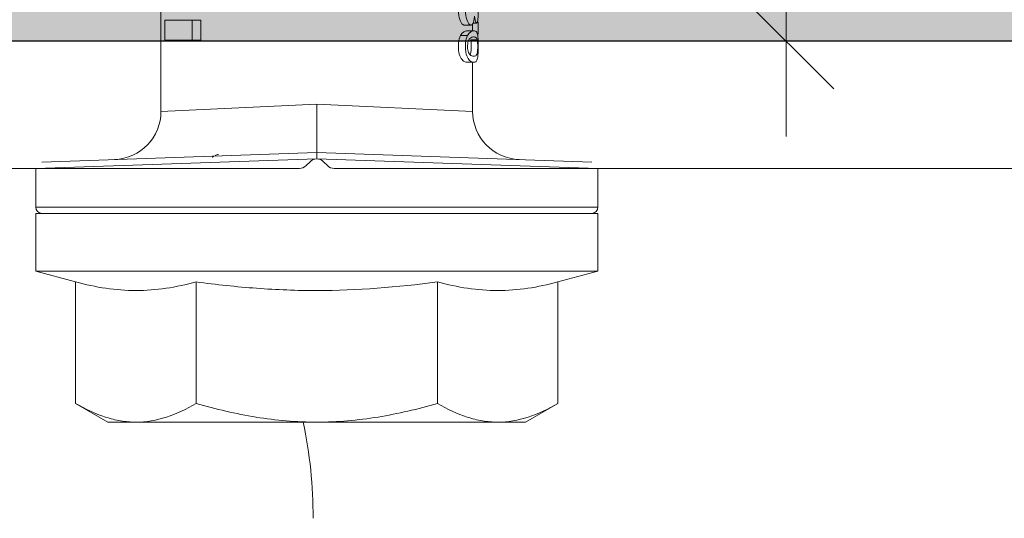
# Model space of a CAD drawing. Units: millimetres. Extents: x 2400 to 6308, y 1557 to 4214.
# Drawn here: x 2575 to 2606, y 3097 to 3112 of the extents above; entities that cross this region are included whole.
import ezdxf

# ---------------------------------------------------------------- set-up
doc = ezdxf.new("R2010")
doc.units = ezdxf.units.MM
doc.layers.add('90%', color=7, linetype='Continuous', transparency=0.9)
for name, color, linetype, lineweight in [('Bemaßung', 250, 'Continuous', 13), ('Breite Volllinie', 7, 'Continuous', 30), ('Schmale Volllinie', 7, 'Continuous', 13), ('Schmale Volllinie_Grau', 252, 'Continuous', 13), ('Schmale Volllinie_Rot', 1, 'Continuous', 13)]:
    doc.layers.add(name, color=color, linetype=linetype, lineweight=lineweight)
doc.styles.get("Standard").update_dxf_attribs({"font": 'arial.ttf'})
doc.dimstyles.new('100%', dxfattribs={"dimtxt": 4, "dimasz": 3, "dimexe": 3, "dimexo": 3, "dimgap": 2, "dimtad": 1, "dimdec": 0, "dimzin": 0, "dimdsep": 46, "dimtxsty": 'Standard', "dimblk": 'OBLIQUE', "dimcen": 0.09, "dimdle": 3, "dimclrd": 256, "dimclre": 256, "dimclrt": 256, "dimadec": 0, "dimazin": 0, "dimtfac": 1, "dimtdec": 0, "dimtofl": 0, "dimtmove": 0, "dimatfit": 3, "dimfxl": 3, "dimfxlon": 1, "dimtolj": 1, "dimtzin": 0, "dimlwd": -1, "dimlwe": -1, "dimarcsym": 0})

# ---------------------------------------------------------------- blocks, each defined once
blk = doc.blocks.new('HRD')
at = {"layer": 'Schmale Volllinie_Rot'}
for p, q in [((4.602, 4.834), (4.265, 3.578)), ((6.419, 4.834), (4.602, 4.834)), ((4.602, -3.998), (4.602, 4.834)), ((6.419, -3.998), (6.419, 4.834)), ((7.833, 4.834), (6.62, 4.834)), ((6.62, -12.829), (6.62, 4.834)), ((7.833, 4.834), (8.134, -3.998)), ((6.419, 4.632), (6.419, -3.998)), ((8.336, -3.998), (8.035, 4.639)), ((0.444, 3.578), (-0.142, 2.563)), ((0.444, 3.578), (4.265, 3.578)), ((-0.142, 1.684), (-0.142, 2.563)), ((-0.142, -3.998), (-0.142, 1.684)), ((18.013, 0.897), (9.627, 0.897)), ((9.851, -3.998), (9.627, 0.897)), ((11.867, -0.084), (11.867, 0.778)), ((11.867, 0.778), (12.49, 0.778)), ((12.49, 0.778), (12.49, -0.084)), ((0.444, -0.21), (4.265, -0.21)), ((6.419, -3.998), (6.419, -0.061)), ((11.867, -0.084), (11.867, -0.351)), ((12.49, -0.084), (11.867, -0.084)), ((12.49, -0.084), (12.49, -0.351)), ((12.49, -0.351), (11.867, -0.351)), ((-0.142, -9.679), (-0.142, -3.998)), ((4.602, -12.829), (4.602, -3.998)), ((6.419, -3.998), (6.419, -12.627)), ((6.419, -12.829), (6.419, -3.998)), ((6.419, -7.934), (6.419, -3.998)), ((7.833, -12.829), (8.134, -3.998)), ((8.336, -3.998), (8.035, -12.635)), ((9.851, -3.998), (9.627, -8.893)), ((0.444, -7.786), (4.265, -7.786)), ((12.01, -8.733), (12.01, -8.515)), ((12.34, -8.628), (12.34, -8.841)), ((9.627, -8.893), (11.172, -8.893)), ((11.172, -8.716), (11.172, -8.926)), ((11.872, -9.038), (11.872, -8.834)), ((12.159, -8.927), (12.159, -8.722)), ((12.159, -8.893), (12.376, -8.893)), ((12.402, -8.908), (12.402, -9.015)), ((-0.142, -10.558), (-0.142, -9.679)), ((-0.142, -10.558), (0.444, -11.573)), ((0.444, -11.573), (4.265, -11.573)), ((4.265, -11.573), (4.602, -12.829)), ((4.602, -12.829), (6.419, -12.829)), ((6.62, -12.829), (7.833, -12.829))]:
    blk.add_line(p, q, dxfattribs=at)
for centre, radius, start, end in [((6.62, 4.632), 0.202, 90, 180), ((9.627, 2.411), 1.514, 182, 270.0799), ((9.627, -10.407), 1.514, 89.9271, 178), ((6.62, -12.627), 0.202, 180, 270)]:
    blk.add_arc(centre, radius, start, end, dxfattribs=at)
for points, knots in [([(-0.142, 1.684), (-0.142, 1.845), (-0.128, 2.006), (-0.075, 2.325), (-0.035, 2.484), (0.118, 2.957), (0.265, 3.269), (0.444, 3.578)], [0, 0, 0, 0, 0.25, 0.25, 0.5, 0.5, 1, 1, 1, 1]), ([(0.444, -0.21), (0.265, 0.1), (0.118, 0.412), (-0.086, 1.043), (-0.142, 1.361), (-0.142, 1.684)], [0, 0, 0, 0, 0.5, 0.5, 1, 1, 1, 1]), ([(-0.142, -3.998), (-0.142, -3.357), (-0.087, -2.721), (0.117, -1.457), (0.266, -0.827), (0.444, -0.21)], [0, 0, 0, 0, 0.5, 0.5, 1, 1, 1, 1]), ([(4.265, -7.786), (4.097, -6.528), (3.994, -5.268), (3.993, -3.373), (4.018, -2.741), (4.112, -1.475), (4.181, -0.84), (4.265, -0.21)], [0, 0, 0, 0, 0.5, 0.5, 0.75, 0.75, 1, 1, 1, 1]), ([(0.444, -7.786), (0.267, -7.173), (0.12, -6.552), (-0.034, -5.605), (-0.074, -5.286), (-0.128, -4.642), (-0.142, -4.319), (-0.142, -3.998)], [0, 0, 0, 0, 0.5, 0.5, 0.75, 0.75, 1, 1, 1, 1]), ([(8.339, -3.998), (8.334, -3.998), (8.314, -3.998), (8.24, -3.998), (8.188, -3.998), (8.134, -3.998)], [0, 0, 0, 0, 0.5, 0.5, 1, 1, 1, 1]), ([(9.851, -3.998), (9.751, -3.998), (9.653, -3.998), (9.459, -3.998), (9.363, -3.998), (9.18, -3.998), (9.093, -3.998), (8.928, -3.998), (8.85, -3.998), (8.641, -3.998), (8.528, -3.998), (8.376, -3.998), (8.332, -3.998), (8.339, -3.998)], [0, 0, 0, 0, 0.125, 0.125, 0.25, 0.25, 0.375, 0.375, 0.5, 0.5, 0.75, 0.75, 1, 1, 1, 1]), ([(-0.142, -9.679), (-0.142, -9.519), (-0.128, -9.357), (-0.075, -9.038), (-0.035, -8.879), (0.118, -8.406), (0.265, -8.095), (0.444, -7.786)], [0, 0, 0, 0, 0.25, 0.25, 0.5, 0.5, 1, 1, 1, 1]), ([(12.01, -8.515), (11.952, -8.484), (11.87, -8.46), (11.728, -8.446), (11.68, -8.445), (11.583, -8.447), (11.536, -8.451), (11.402, -8.475), (11.334, -8.505), (11.239, -8.568), (11.212, -8.601), (11.179, -8.662), (11.173, -8.69), (11.172, -8.717), (11.172, -8.722), (11.172, -8.726)], [0, 0, 0, 0, 0.195327, 0.195327, 0.29299, 0.29299, 0.390654, 0.390654, 0.585981, 0.585981, 0.781308, 0.781308, 0.976634, 0.976634, 1, 1, 1, 1]), ([(12.159, -8.724), (12.159, -8.708), (12.157, -8.691), (12.144, -8.648), (12.132, -8.623), (12.089, -8.568), (12.059, -8.54), (12.01, -8.515)], [0, 0, 0, 0, 0.280997, 0.280997, 0.640499, 0.640499, 1, 1, 1, 1]), ([(13.338, -8.633), (13.338, -8.628), (13.337, -8.623), (13.333, -8.59), (13.302, -8.555), (13.186, -8.494), (13.102, -8.468), (12.961, -8.45), (12.911, -8.446), (12.812, -8.445), (12.763, -8.446), (12.616, -8.46), (12.527, -8.482), (12.396, -8.54), (12.355, -8.575), (12.341, -8.615), (12.34, -8.622), (12.34, -8.628)], [0, 0, 0, 0, 0.015, 0.015, 0.204088, 0.204088, 0.393176, 0.393176, 0.48772, 0.48772, 0.582264, 0.582264, 0.771351, 0.771351, 0.960439, 0.960439, 1, 1, 1, 1]), ([(12.01, -8.733), (11.952, -8.704), (11.87, -8.68), (11.728, -8.667), (11.68, -8.666), (11.584, -8.668), (11.537, -8.672), (11.402, -8.695), (11.334, -8.723), (11.239, -8.784), (11.212, -8.815), (11.179, -8.874), (11.173, -8.901), (11.171, -8.949), (11.173, -8.971), (11.197, -9.01), (11.222, -9.026), (11.304, -9.051), (11.367, -9.06), (11.452, -9.065)], [0, 0, 0, 0, 0.125, 0.125, 0.1875, 0.1875, 0.25, 0.25, 0.375, 0.375, 0.5, 0.5, 0.625, 0.625, 0.75, 0.75, 0.875, 0.875, 1, 1, 1, 1]), ([(11.872, -9.038), (11.835, -9.046), (11.779, -9.051), (11.651, -9.054), (11.583, -9.052), (11.476, -9.042), (11.437, -9.034), (11.392, -9.014), (11.382, -9.002), (11.36, -8.963), (11.36, -8.932), (11.37, -8.878), (11.376, -8.859), (11.399, -8.819), (11.414, -8.798), (11.45, -8.779)], [0, 0, 0, 0, 0.125, 0.125, 0.25, 0.25, 0.375, 0.375, 0.5, 0.5, 0.75, 0.75, 0.875, 0.875, 1, 1, 1, 1]), ([(11.872, -8.834), (11.835, -8.842), (11.779, -8.847), (11.65, -8.85), (11.582, -8.849), (11.484, -8.839), (11.449, -8.832), (11.426, -8.824)], [0, 0, 0, 0, 0.352404, 0.352404, 0.704809, 0.704809, 1, 1, 1, 1]), ([(11.45, -8.779), (11.487, -8.759), (11.538, -8.741), (11.668, -8.727), (11.74, -8.732), (11.85, -8.76), (11.891, -8.78), (11.937, -8.822), (11.948, -8.843), (11.971, -8.902), (11.972, -8.937), (11.961, -8.981), (11.955, -8.994), (11.929, -9.019), (11.91, -9.029), (11.872, -9.038)], [0, 0, 0, 0, 0.125, 0.125, 0.25, 0.25, 0.375, 0.375, 0.5, 0.5, 0.75, 0.75, 0.875, 0.875, 1, 1, 1, 1]), ([(11.452, -9.065), (11.524, -9.07), (11.607, -9.071), (11.768, -9.07), (11.851, -9.068), (11.984, -9.058), (12.034, -9.049), (12.105, -9.028), (12.126, -9.014), (12.152, -8.984), (12.157, -8.966), (12.16, -8.927), (12.158, -8.906), (12.144, -8.86), (12.132, -8.836), (12.089, -8.784), (12.058, -8.757), (12.01, -8.733)], [0, 0, 0, 0, 0.125, 0.125, 0.25, 0.25, 0.375, 0.375, 0.5, 0.5, 0.625, 0.625, 0.75, 0.75, 0.875, 0.875, 1, 1, 1, 1]), ([(13.263, -8.917), (13.322, -8.896), (13.341, -8.867), (13.333, -8.805), (13.302, -8.771), (13.185, -8.713), (13.102, -8.688), (12.96, -8.671), (12.91, -8.668), (12.812, -8.666), (12.763, -8.668), (12.616, -8.68), (12.528, -8.701), (12.396, -8.757), (12.354, -8.79), (12.332, -8.854), (12.346, -8.884), (12.42, -8.919), (12.453, -8.928), (12.533, -8.943), (12.578, -8.948), (12.625, -8.952)], [0, 0, 0, 0, 0.125, 0.125, 0.25, 0.25, 0.375, 0.375, 0.4375, 0.4375, 0.5, 0.5, 0.625, 0.625, 0.75, 0.75, 0.875, 0.875, 0.9375, 0.9375, 1, 1, 1, 1]), ([(12.625, -8.952), (12.583, -8.956), (12.544, -8.961), (12.475, -8.974), (12.447, -8.982), (12.393, -9.007), (12.393, -9.024), (12.449, -9.049), (12.51, -9.058), (12.661, -9.069), (12.752, -9.07), (12.931, -9.07), (13.022, -9.069), (13.174, -9.058), (13.233, -9.049), (13.273, -9.03), (13.278, -9.022), (13.275, -9.006), (13.266, -8.998), (13.229, -8.981), (13.201, -8.974), (13.132, -8.961), (13.092, -8.956), (13.05, -8.952)], [0, 0, 0, 0, 0.0625, 0.0625, 0.125, 0.125, 0.25, 0.25, 0.375, 0.375, 0.5, 0.5, 0.625, 0.625, 0.75, 0.75, 0.8125, 0.8125, 0.875, 0.875, 0.9375, 0.9375, 1, 1, 1, 1]), ([(12.442, -9.07), (12.319, -9.07), (12.196, -9.069), (12.05, -9.061), (12.018, -9.059), (11.989, -9.056)], [0, 0, 0, 0, 0.768872, 0.768872, 1, 1, 1, 1]), ([(0.444, -11.573), (0.265, -11.263), (0.118, -10.951), (-0.086, -10.321), (-0.142, -10.002), (-0.142, -9.679)], [0, 0, 0, 0, 0.5, 0.5, 1, 1, 1, 1])]:
    blk.add_open_spline(points, degree=3, knots=knots, dxfattribs=at)
for points, degree in [([(4.265, -0.21), (4.096, 0.421), (3.89, 1.684), (4.096, 2.946), (4.265, 3.578)], 3), ([(8.223, -0.77), (8.207, -0.742), (8.19, -0.714)], 2), ([(8.276, -0.905), (8.263, -0.869), (8.25, -0.836), (8.237, -0.806)], 3), ([(4.265, -11.573), (4.096, -10.942), (3.89, -9.679), (4.096, -8.417), (4.265, -7.786)], 3)]:
    blk.add_open_spline(points, degree=degree, dxfattribs=at)
blk = doc.blocks.new('FOX-VT_220_L_11 Draufsicht')
at = {"layer": 'Schmale Volllinie'}
for p, q in [((2.503, 1.94), (2.503, -58.824)), ((-1.497, -18.212), (-1.497, -3.56)), ((-1.285, -18.548), (-1.41, -18.424)), ((-1.41, -19.097), (-1.285, -18.973)), ((-1.497, -45.01), (-1.497, -19.309))]:
    blk.add_line(p, q, dxfattribs=at)
for centre, start, end in [((-1.197, -18.212), 180, 225), ((-1.497, -18.76), 315, 45), ((-1.197, -19.309), 135, 180)]:
    blk.add_arc(centre, 0.3, start, end, dxfattribs=at)
at = {"layer": 'Schmale Volllinie_Rot'}
blk.add_blockref('HRD', (-9.33, -14.763), dxfattribs=at)
blk = doc.blocks.new('_Oblique')
at = {"color": 0, "linetype": 'ByBlock', "lineweight": -2}
blk.add_line((-0.5, -0.5), (0.5, 0.5), dxfattribs=at)
blk = doc.blocks.new('*D112')
at = {"layer": 'Bemaßung', "transparency": 16777216}
for p, q in [((2584.369, 3191.48), (2584.369, 3197.48)), ((2684.369, 3191.48), (2684.369, 3197.48)), ((2687.369, 3194.48), (2581.369, 3194.48))]:
    blk.add_line(p, q, dxfattribs=at)
at = {"layer": 'Defpoints', "color": 0, "transparency": 16777216}
for p in [(2584.369, 3194.48), (2684.369, 3111.627), (2584.369, 3109.645)]:
    blk.add_point(p, dxfattribs=at)
at = {"layer": 'Bemaßung', "transparency": 16777216, "xscale": 3, "yscale": 3, "zscale": 3, "rotation": 180}
blk.add_blockref('_Oblique', (2584.369, 3194.48), dxfattribs=at)
at = {"layer": 'Bemaßung', "transparency": 16777216, "xscale": 3, "yscale": 3, "zscale": 3}
blk.add_blockref('_Oblique', (2684.369, 3194.48), dxfattribs=at)
at = {"layer": 'Bemaßung', "transparency": 16777216, "insert": (2634.369, 3198.522), "char_height": 4, "attachment_point": 5}
blk.add_mtext('\\A1;{\\W0.75;> }100', dxfattribs=at)
blk = doc.blocks.new('*D113')
at = {"layer": 'Bemaßung', "transparency": 16777216}
for p, q in [((2599.11, 3214.627), (2599.11, 3108.627)), ((2602.11, 3211.627), (2596.11, 3211.627)), ((2602.11, 3111.627), (2596.11, 3111.627))]:
    blk.add_line(p, q, dxfattribs=at)
at = {"layer": 'Defpoints', "color": 0, "transparency": 16777216}
for p in [(2615.194, 3211.627), (2599.11, 3111.627), (2684.369, 3111.627)]:
    blk.add_point(p, dxfattribs=at)
at = {"layer": 'Bemaßung', "transparency": 16777216, "xscale": 3, "yscale": 3, "zscale": 3}
for p, rotation in [((2599.11, 3211.627), 90), ((2599.11, 3111.627), 270)]:
    blk.add_blockref('_Oblique', p, dxfattribs=dict(at, rotation=rotation))
at = {"layer": 'Bemaßung', "transparency": 16777216, "insert": (2595.068, 3161.627), "char_height": 4, "attachment_point": 5, "rotation": 90}
blk.add_mtext('\\A1;{\\W0.75;> \\A1;\\W1;100}', dxfattribs=at)

msp = doc.modelspace()

# ---------------------------------------------------------------- hatches: boundary and pattern name
at = {"layer": '90%'}
h = msp.add_hatch(color=256, dxfattribs=at)
h.dxf.hatch_style = 1
h.paths.add_polyline_path([(2505.559, 3342.884), (2684.369, 3342.884), (2684.369, 3111.627), (2505.559, 3111.627)])

# ---------------------------------------------------------------- linework, layer by layer
at = {"layer": 'Breite Volllinie'}
msp.add_line((2684.369, 3111.627), (2505.559, 3111.627), dxfattribs=at)
at = {"layer": 'Schmale Volllinie_Grau'}
msp.add_arc((2569.253, 3096.627), 15, 0, 11.6345, dxfattribs=at)

# ---------------------------------------------------------------- block references
at = {"rotation": 90}
msp.add_blockref('FOX-VT_220_L_11 Draufsicht', (2565.608, 3109.124), dxfattribs=at)

# ---------------------------------------------------------------- dimensions: what is measured, and where the dimension line sits
at = {"layer": 'Bemaßung'}
dim = msp.add_linear_dim(base=(2599.11, 3111.627), p1=(2615.194, 3211.627), p2=(2684.369, 3111.627), angle=90, text='{\\W0.75;> \\A1;\\W1;<>}', dimstyle='100%', dxfattribs=at)
dim.commit()
dim.dimension.update_dxf_attribs({"geometry": '*D113', "text_midpoint": (2595.068, 3161.627)})
dim = msp.add_linear_dim(base=(2584.369, 3194.48), p1=(2684.369, 3111.627), p2=(2584.369, 3109.645), text='{\\W0.75;> }<>', dimstyle='100%', dxfattribs=at)
dim.commit()
dim.dimension.update_dxf_attribs({"geometry": '*D112', "text_midpoint": (2634.369, 3198.522)})

doc.saveas('drawing.dxf')
